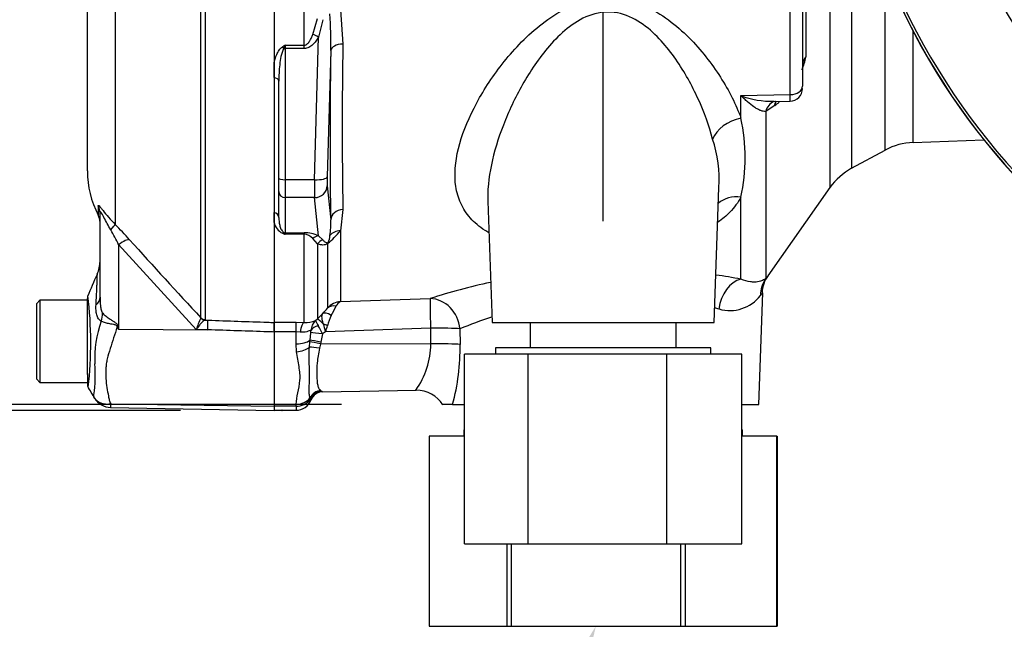
# Model space of a CAD drawing. Units: millimetres. Extents: x 0 to 594, y 0 to 420.
# Drawn here: x 291 to 306, y 237 to 246 of the extents above; entities that cross this region are included whole.
import ezdxf
from ezdxf import colors
from ezdxf.entities.mleader import LeaderData, LeaderLine
from ezdxf.enums import TextEntityAlignment as Align
from ezdxf.lldxf.tags import DXFTag
from ezdxf.math import Vec2, Vec3

# ---------------------------------------------------------------- set-up
doc = ezdxf.new("R2010")
doc.units = ezdxf.units.MM
for name, color, linetype in [('Default', 7, 'Continuous'), ('II0-20SHORT-STD', 7, 'Continuous'), ('II0-55-ADPIMP4-S', 7, 'Continuous'), ('II2-01-STD', 7, 'Continuous'), ('PART4', 7, 'Continuous'), ('PART5', 7, 'Continuous'), ('TSH-1', 7, 'Continuous')]:
    doc.layers.add(name, color=color, linetype=linetype)
doc.styles.add('SEACAD_Arial', font='arial.ttf')
tags = doc.linetypes.add('HIDDEN2', pattern=[4.7625, 3.175, -1.5875]).pattern_tags.tags
tags[6:7] = [DXFTag(74, 4), DXFTag(75, 0), DXFTag(340, '0'), DXFTag(46, 0.0), DXFTag(50, 0.0), DXFTag(44, 0.0), DXFTag(45, 0.0)]
tags[4:5] = [DXFTag(74, 4), DXFTag(75, 0), DXFTag(340, '0'), DXFTag(46, 0.0), DXFTag(50, 0.0), DXFTag(44, 0.0), DXFTag(45, 0.0)]
doc.dimstyles.new('ISO-InstDr', dxfattribs={"dimtxt": 3.2, "dimasz": 4.48, "dimexe": 1.6, "dimexo": 1.6, "dimgap": 0.8, "dimtad": 1, "dimdec": 0, "dimlfac": 10, "dimzin": 0, "dimdsep": 46, "dimtxsty": 'SEACAD_Arial', "dimblk1": '_SE_FILLED', "dimblk2": '_SE_FILLED', "dimsah": 1, "dimcen": 1.6, "dimadec": 0, "dimazin": 0, "dimtfac": 0.5, "dimtofl": 0, "dimtmove": 0, "dimatfit": 3, "dimfxl": 1, "dimtzin": 0, "dimarcsym": 0})

# ---------------------------------------------------------------- blocks, each defined once
blk = doc.blocks.new('SE5')
at = {"layer": 'II0-20SHORT-STD', "color": 7, "linetype": 'Continuous'}
for radius, start, end in [(10.558, 184.8664, 265.1363), (10.599, 184.9824, 265.02)]:
    blk.add_arc((314.436, 251.214), radius, start, end, dxfattribs=at)
at = {"layer": 'II0-55-ADPIMP4-S', "color": 7, "linetype": 'Continuous'}
for p, q in [((298.983, 241.714), (298.983, 241.314)), ((301.288, 241.314), (301.288, 241.714)), ((301.836, 241.314), (298.436, 241.314)), ((298.436, 241.314), (298.436, 241.214)), ((301.836, 241.214), (301.836, 241.314)), ((298.949, 241.214), (297.944, 241.214)), ((297.944, 238.214), (297.944, 241.214)), ((301.141, 241.214), (298.949, 241.214)), ((298.949, 238.214), (298.949, 241.214)), ((301.141, 238.214), (301.141, 241.214)), ((302.327, 241.214), (301.141, 241.214)), ((302.327, 238.214), (302.327, 241.214)), ((297.944, 239.914), (297.387, 239.914)), ((297.387, 239.914), (297.387, 236.914)), ((297.936, 240.014), (297.944, 240.014)), ((297.936, 240.014), (297.936, 239.914)), ((302.327, 240.014), (302.336, 240.014)), ((302.88, 239.914), (302.327, 239.914)), ((302.336, 239.914), (302.336, 240.014)), ((302.88, 239.914), (302.884, 239.914)), ((302.88, 236.914), (302.88, 239.914)), ((302.884, 239.914), (302.884, 236.914)), ((297.944, 238.214), (298.949, 238.214)), ((298.618, 236.914), (298.618, 238.214)), ((298.68, 238.214), (298.68, 236.914)), ((298.949, 238.214), (301.141, 238.214)), ((301.141, 238.214), (302.327, 238.214)), ((301.362, 236.914), (301.362, 238.214)), ((301.429, 238.214), (301.429, 236.914)), ((297.387, 236.914), (298.618, 236.914)), ((298.618, 236.914), (298.68, 236.914)), ((298.68, 236.914), (301.362, 236.914)), ((301.362, 236.914), (301.429, 236.914)), ((301.429, 236.914), (302.88, 236.914)), ((302.88, 236.914), (302.884, 236.914))]:
    blk.add_line(p, q, dxfattribs=at)
at = {"layer": 'II2-01-STD', "color": 7, "linetype": 'Continuous'}
for p, q in [((303.72, 243.844), (303.72, 250.392)), ((295.411, 246.095), (295.411, 249.931)), ((303.34, 249.565), (303.34, 245.908)), ((304.062, 249.026), (304.062, 244.149)), ((304.592, 244.437), (304.592, 247.277)), ((303.286, 247.116), (303.286, 245.445)), ((303.093, 245.314), (303.093, 247.022)), ((295.984, 246.655), (296.024, 246.111)), ((295.548, 246.263), (295.623, 246.516)), ((295.705, 246.497), (295.638, 246.223)), ((305.034, 244.557), (305.034, 246.317)), ((295.577, 243.968), (295.638, 246.223)), ((295.111, 246.095), (295.411, 246.095)), ((295.111, 246.095), (295.111, 246.04)), ((295.411, 246.04), (295.111, 246.04)), ((295.111, 246.04), (295.111, 243.968)), ((295.411, 246.04), (295.411, 246.095)), ((295.831, 246.008), (295.777, 244.013)), ((294.936, 245.581), (294.936, 245.811)), ((295.011, 243.994), (295.011, 245.525)), ((302.313, 245.298), (303.093, 245.314)), ((302.313, 244.941), (302.313, 245.298)), ((302.827, 245.205), (303.09, 245.21)), ((302.84, 245.134), (302.705, 245.047)), ((302.705, 245.047), (302.705, 242.407)), ((302.848, 245.14), (302.84, 245.134)), ((305.034, 244.557), (306.153, 244.596)), ((304.062, 244.149), (304.592, 244.437)), ((295.011, 243.782), (295.011, 243.994)), ((295.577, 243.968), (295.111, 243.968)), ((295.111, 243.968), (295.111, 243.686)), ((295.011, 243.372), (295.011, 243.782)), ((295.777, 243.871), (295.831, 243.337)), ((301.891, 241.714), (301.966, 243.844)), ((302.744, 242.45), (303.72, 243.844)), ((295.577, 243.686), (295.111, 243.686)), ((295.111, 243.686), (295.111, 243.131)), ((295.638, 243.082), (295.577, 243.686)), ((298.313, 243.631), (298.38, 241.714)), ((302.313, 242.396), (302.313, 243.692)), ((296.024, 243.496), (295.984, 243.161)), ((294.936, 243.293), (294.936, 243.451)), ((295.984, 243.161), (295.984, 242.043)), ((295.111, 243.131), (295.411, 243.131)), ((295.111, 243.131), (295.111, 243.106)), ((295.411, 243.106), (295.111, 243.106)), ((295.411, 243.131), (295.411, 243.106)), ((295.411, 241.714), (295.411, 243.106)), ((295.623, 242.956), (295.548, 243.041)), ((295.638, 243.082), (295.705, 243.018)), ((295.623, 242.956), (295.623, 241.77)), ((295.783, 241.941), (295.783, 242.961)), ((295.984, 242.043), (297.402, 242.09)), ((302.596, 240.414), (302.658, 242.18)), ((295.592, 241.743), (295.623, 241.77)), ((295.623, 241.77), (295.705, 241.852)), ((294.936, 241.716), (295.286, 241.716)), ((294.936, 241.565), (294.936, 241.712)), ((295.286, 241.716), (295.411, 241.714)), ((295.286, 241.565), (295.286, 241.716)), ((297.411, 241.621), (295.749, 241.566)), ((297.871, 241.612), (297.876, 241.365)), ((298.38, 241.714), (301.891, 241.714)), ((295.286, 241.565), (294.936, 241.565)), ((295.286, 241.374), (295.286, 241.565)), ((295.348, 241.56), (295.286, 241.565)), ((295.505, 241.433), (295.518, 241.551)), ((295.701, 241.531), (295.677, 241.4)), ((295.749, 241.566), (295.701, 241.531)), ((295.292, 241.25), (295.286, 241.374)), ((295.494, 241.321), (295.501, 241.405)), ((295.501, 241.405), (295.505, 241.433)), ((295.67, 241.372), (295.653, 241.305)), ((295.677, 241.4), (295.67, 241.372)), ((297.414, 241.374), (295.67, 241.372)), ((295.51, 240.501), (295.502, 240.52)), ((295.672, 240.636), (295.686, 240.627)), ((295.703, 240.617), (297.182, 240.643)), ((295.286, 240.388), (294.936, 240.388)), ((295.286, 240.388), (295.286, 240.421)), ((295.286, 240.388), (295.286, 240.326)), ((297.757, 240.414), (297.604, 240.414)), ((297.757, 240.414), (297.944, 240.414)), ((302.327, 240.414), (302.596, 240.414)), ((294.936, 240.326), (295.286, 240.326))]:
    blk.add_line(p, q, dxfattribs=at)
for centre, radius, start, end in [((288.258, 246.146), 7.574, 358.9571, 3.3409), ((296.823, 243.185), 3.377, 120.478, 121.3368), ((297.002, 245.309), 2.048, 157.4183, 159.0569), ((379.085, 244.804), 83.072, 179.09811, 180.90189), ((302.051, 246.192), 1.32, 338.3503, 347.58), ((303.086, 245.41), 0.2, 271.2453, 0.0011), ((302.793, 246.535), 1.327, 248.7931, 271.6957), ((302.051, 246.192), 1.32, 307.1544, 310.886), ((299.501, 244.317), 2.88, 347.4786, 12.5214), ((299.918, 243.966), 2.051, 356.571, 18.3397), ((305.069, 243.558), 1, 92, 118.5), ((304.539, 243.27), 1, 118.5, 145), ((294.428, 243.275), 1.404, 352.2083, 2.5083), ((295.189, 243.353), 0.261, 193.4135, 242.0778), ((294.989, 243.961), 1.276, 308.4132, 321.1985), ((296.302, 246.313), 3.421, 248.838, 249.6159), ((294.988, 243.028), 0.145, 32.707, 46.2178), ((295.415, 242.596), 0.534, 65.2718, 90.3769), ((295.404, 242.918), 0.189, 40.6851, 87.8326), ((295.604, 243.088), 0.215, 329.1715, 359.2169), ((300.455, 232.634), 9.937, 79.2259, 81.5195), ((303.118, 242.172), 0.47, 143.3981, 178.8603), ((300.455, 232.634), 9.937, 102.1991, 107.8951), ((302.138, 242.511), 0.61, 253.6578, 322.3911), ((294.316, 243.152), 1.902, 316.8999, 320.4474), ((296.02, 241.721), 0.324, 96.4346, 137.2783), ((292.93, 243.45), 3.333, 330.8215, 333.6568), ((296.045, 241.919), 0.138, 115.9845, 158.1215), ((300.399, 235.484), 6.629, 76.3281, 76.8939), ((296.518, 241.478), 0.762, 152.9307, 166.0882), ((300.399, 235.484), 6.629, 107.7965, 112.4161), ((295.437, 242.129), 0.416, 266.4069, 291.8862), ((295.741, 241.578), 0.222, 132.0021, 178.0531), ((296.03, 241.925), 0.474, 202.5566, 213.6107), ((294.693, 241.11), 1.092, 22.6653, 30.3584), ((295.088, 241.446), 0.672, 10.3184, 20.956), ((294.484, 242.008), 1.341, 340.7557, 345.0093), ((295.277, 241.574), 0.242, 354.4456, 2.5816), ((296.114, 241.393), 1.301, 324.7335, 359.1323), ((294.345, 241.321), 3.531, 345.1167, 0.7189), ((295.699, 240.424), 0.204, 93.5554, 157.4562), ((295.706, 240.417), 0.2, 91.0164, 159.3319), ((295.498, 240.313), 0.367, 56.0675, 59.1827), ((297.189, 240.155), 0.487, 31.4197, 90.6844), ((295.294, 240.65), 0.262, 268.136, 325.3642), ((295.286, 240.576), 0.25, 270, 339.3035), ((295.423, 240.436), 0.109, 28.0806, 37.0753), ((295.506, 240.504), 0.0051, 328.9051, 337.4978)]:
    blk.add_arc(centre, radius, start, end, dxfattribs=at)
for centre, major_axis, ratio, start_param, end_param in [((295.638, 246.171), (-0.174, 0.099), 0.227, 4.840402, 5.384438), ((295.067, 246.015), (-0.0531, 0.0848), 0.319671, 4.811495, 5.184571), ((295.111, 246.066), (-0.1, 0), 0.258819, 1.351911, 1.570796), ((296.315, 251.209), (-0.35, -9.435), 0.037007, -0.985615, -0.582433), ((296.031, 246.001), (-0.2, 0.003), 0.551174, 4.754229, 6.238818), ((303.586, 245.793), (-0.3, 0), 0.670489, 5.67232, 6.283185), ((294.911, 245.525), (0.1, 0), 0.587242, 0, 1.318116), ((303.086, 245.445), (0.2, 0), 0.655191, 4.747296, 6.283185), ((302.951, 244.927), (0.118, -0.276), 0.823802, 3.144058, 3.950286), ((302.951, 244.927), (0.118, -0.276), 0.823802, 3.123621, 3.144058), ((303.086, 245.012), (0.189, -0.233), 0.683549, 3.375582, 3.732907), ((303.094, 245.019), (0.193, -0.229), 0.668492, 3.396534, 3.72034), ((302.33, 244.594), (0.472, 0.164), 0.68018, 1.375238, 2.621925), ((295.111, 243.994), (-0.1, 0), 0.258819, 0, 1.570796), ((295.586, 244.072), (-0.007, -0.4), 0.018523, -1.308654, -0.261456), ((295.577, 244.02), (0.2, -0.005), 0.25873, 4.719408, 6.244864), ((295.786, 244.065), (-0.007, -0.2), 0.037007, -1.307624, -0.260426), ((295.111, 243.782), (-0.1, 0), 0.965926, 0, 1.570796), ((295.577, 243.879), (0.199, 0.02), 0.965594, 4.614938, 6.140394), ((302.33, 243.276), (0.443, -0.231), 0.793689, 1.999343, 2.854089), ((296.031, 243.329), (-0.2, -0.004), 0.834325, 4.731415, 6.216005), ((294.911, 243.372), (0.1, 0), 0.809412, 0, 1.318116), ((295.991, 242.987), (-0.194, 0.049), 0.861179, 4.963697, 5.974949), ((295.067, 243.039), (0.037, 0.0929), 0.502727, 0.29659, 0.669666), ((295.111, 243.227), (-0.1, 0), 0.965926, 1.351911, 1.570796), ((295.638, 242.888), (0.085, 0.181), 0.847175, 0.508801, 1.052837), ((295.765, 242.834), (0.083, 0.182), 0.931999, 0.778794, 1.304215), ((295.924, 242.836), (-0.118, 0.162), 0.522098, 0.246434, 0.39884), ((302.33, 241.908), (0.099, 0.49), 0.7249, 0.319572, 1.681221), ((303.115, 242.121), (-0.372, 0.334), 0.967677, 0.124643, 0.711634), ((297.419, 241.595), (-0.017, 0.5), 0.015732, 0.132067, 1.517894), ((297.419, 241.595), (0.153, -0.476), 0.8986, 1.325105, 2.836814), ((295.924, 241.801), (-0.156, 0.125), 0.772305, 5.308024, 6.148485), ((295.8, 241.595), (-0.178, 0.176), 0.024934, -1.051288, -0.077289), ((295.846, 241.712), (-0.147, 0.136), 0.429268, 5.129491, 6.196656), ((295.411, 241.466), (0.01, 0.25), 0.286638, 0.141416, 1.195159), ((295.706, 241.557), (-0.199, -0.02), 0.587547, 5.014464, 5.867024), ((295.783, 241.613), (-0.181, 0.085), 0.208997, -1.446744, -1.091654), ((297.419, 241.595), (0.5, 0.007), 0.052571, 0.440269, 1.587525), ((295.704, 241.521), (-0.198, 0.029), 0.049279, 4.737209, 5.942771), ((295.286, 241.488), (0.25, 0), 0.454497, 4.712389, 5.781892), ((295.292, 241.375), (0.248, 0.029), 0.495503, 4.654048, 5.606747), ((295.657, 241.277), (-0.197, 0.035), 0.131778, 4.753406, 5.702559), ((295.674, 241.362), (-0.195, 0.045), 0.047146, 4.741062, 5.808408), ((295.68, 241.389), (-0.195, 0.044), 0.047229, 4.740924, 5.840314), ((297.423, 241.347), (-0.5, -0.007), 0.052574, 3.578411, 4.729109), ((295.286, 240.618), (0.25, 0), 0.7904, 4.712389, 5.762209), ((295.676, 240.441), (0.134, 0.149), 0.948014, 0.775763, 1.861193)]:
    blk.add_ellipse(centre, major_axis=major_axis, ratio=ratio, start_param=start_param, end_param=end_param, dxfattribs=at)
for points, knots in [([(298.328, 243.131), (298.308, 243.143), (298.289, 243.155), (298.18, 243.225), (298.102, 243.291), (297.975, 243.435), (297.924, 243.513), (297.848, 243.68), (297.822, 243.769), (297.78, 244.047), (297.798, 244.251), (297.9, 244.669), (297.984, 244.883), (298.207, 245.319), (298.346, 245.541), (298.591, 245.861), (298.679, 245.966), (298.87, 246.171), (298.974, 246.271), (299.312, 246.552), (299.572, 246.718), (300.027, 246.835), (300.185, 246.849), (300.496, 246.82), (300.647, 246.777), (300.923, 246.656), (301.05, 246.579), (301.285, 246.407), (301.391, 246.313), (301.685, 246.019), (301.851, 245.805), (302.125, 245.374), (302.235, 245.154), (302.313, 244.941)], [0.3372345, 0.3372345, 0.3372345, 0.3372345, 0.34375, 0.34375, 0.375, 0.375, 0.40625, 0.40625, 0.4375, 0.4375, 0.5, 0.5, 0.5625, 0.5625, 0.625, 0.625, 0.65625, 0.65625, 0.6875, 0.6875, 0.75, 0.75, 0.78125, 0.78125, 0.8125, 0.8125, 0.84375, 0.84375, 0.875, 0.875, 0.9375, 0.9375, 1, 1, 1, 1]), ([(301.865, 244.611), (301.81, 244.82), (301.733, 245.034), (301.54, 245.457), (301.424, 245.669), (301.213, 245.972), (301.137, 246.069), (300.967, 246.255), (300.873, 246.345), (300.661, 246.495), (300.541, 246.559), (300.346, 246.609), (300.277, 246.618), (300.14, 246.617), (300.073, 246.608), (299.873, 246.556), (299.754, 246.492), (299.538, 246.339), (299.441, 246.25), (299.265, 246.061), (299.184, 245.961), (299.037, 245.758), (298.97, 245.655), (298.783, 245.341), (298.678, 245.127), (298.503, 244.698), (298.434, 244.487), (298.338, 244.073), (298.31, 243.868), (298.312, 243.657), (298.312, 243.641), (298.313, 243.625)], [0, 0, 0, 0, 0.0625, 0.0625, 0.125, 0.125, 0.15625, 0.15625, 0.1875, 0.1875, 0.21875, 0.21875, 0.234375, 0.234375, 0.25, 0.25, 0.28125, 0.28125, 0.3125, 0.3125, 0.34375, 0.34375, 0.375, 0.375, 0.4375, 0.4375, 0.5, 0.5, 0.5625, 0.5625, 0.5675492, 0.5675492, 0.5675492, 0.5675492]), ([(295.411, 246.095), (295.421, 246.095), (295.431, 246.098), (295.449, 246.106), (295.457, 246.112), (295.478, 246.131), (295.49, 246.146), (295.51, 246.178), (295.518, 246.195), (295.534, 246.229), (295.541, 246.246), (295.548, 246.263)], [0, 0, 0, 0, 0.125, 0.125, 0.25, 0.25, 0.5, 0.5, 0.75, 0.75, 1, 1, 1, 1]), ([(295.638, 246.223), (295.626, 246.201), (295.612, 246.18), (295.583, 246.139), (295.566, 246.12), (295.529, 246.085), (295.509, 246.07), (295.474, 246.053), (295.462, 246.048), (295.437, 246.042), (295.424, 246.04), (295.411, 246.04)], [0, 0, 0, 0, 0.25, 0.25, 0.5, 0.5, 0.75, 0.75, 0.875, 0.875, 1, 1, 1, 1]), ([(294.936, 245.811), (294.946, 245.857), (294.96, 245.903), (294.989, 245.97), (295, 245.992), (295.021, 246.024), (295.028, 246.034), (295.046, 246.053), (295.055, 246.062), (295.067, 246.069)], [0, 0, 0, 0, 0.5, 0.5, 0.75, 0.75, 0.875, 0.875, 1, 1, 1, 1]), ([(295.089, 246.041), (295.082, 246.031), (295.077, 246.021), (295.068, 246.001), (295.065, 245.99), (295.055, 245.958), (295.05, 245.937), (295.036, 245.872), (295.03, 245.829), (295.015, 245.698), (295.011, 245.611), (295.011, 245.525)], [0, 0, 0, 0, 0.0625, 0.0625, 0.125, 0.125, 0.25, 0.25, 0.5, 0.5, 1, 1, 1, 1]), ([(302.705, 245.047), (302.691, 245.046), (302.677, 245.047), (302.647, 245.053), (302.631, 245.058), (302.6, 245.071), (302.583, 245.079), (302.551, 245.098), (302.534, 245.108), (302.485, 245.142), (302.451, 245.169), (302.399, 245.214), (302.382, 245.23), (302.356, 245.255), (302.348, 245.263), (302.33, 245.28), (302.322, 245.289), (302.313, 245.298)], [0, 0, 0, 0, 0.125, 0.125, 0.25, 0.25, 0.375, 0.375, 0.5, 0.5, 0.75, 0.75, 0.875, 0.875, 0.9375, 0.9375, 1, 1, 1, 1]), ([(303.09, 245.21), (303.09, 245.21), (303.09, 245.211), (303.091, 245.215), (303.091, 245.219), (303.091, 245.23), (303.092, 245.238), (303.092, 245.255), (303.092, 245.265), (303.092, 245.287), (303.093, 245.3), (303.093, 245.314)], [0.4098438, 0.4098438, 0.4098438, 0.4098438, 0.5, 0.5, 0.625, 0.625, 0.75, 0.75, 0.875, 0.875, 1, 1, 1, 1]), ([(302.313, 243.692), (302.267, 243.608), (302.208, 243.529), (302.083, 243.4), (302.019, 243.346), (301.949, 243.296)], [0, 0, 0, 0, 0.03125, 0.03125, 0.05564406, 0.05564406, 0.05564406, 0.05564406]), ([(295.011, 243.372), (295.011, 243.33), (295.015, 243.289), (295.03, 243.229), (295.036, 243.209), (295.05, 243.179), (295.055, 243.17), (295.065, 243.155), (295.068, 243.151), (295.077, 243.141), (295.082, 243.137), (295.089, 243.133)], [0, 0, 0, 0, 0.5, 0.5, 0.75, 0.75, 0.875, 0.875, 0.9375, 0.9375, 1, 1, 1, 1]), ([(295.705, 243.018), (295.716, 243.006), (295.726, 242.995), (295.745, 242.982), (295.751, 242.978), (295.762, 242.974), (295.766, 242.973), (295.774, 242.973), (295.776, 242.973), (295.782, 242.974), (295.785, 242.975), (295.789, 242.978)], [0, 0, 0, 0, 0.5, 0.5, 0.75, 0.75, 0.875, 0.875, 0.9375, 0.9375, 1, 1, 1, 1]), ([(295.783, 242.961), (295.772, 242.953), (295.762, 242.948), (295.745, 242.941), (295.737, 242.94), (295.715, 242.936), (295.702, 242.936), (295.665, 242.94), (295.644, 242.947), (295.623, 242.956)], [0, 0, 0, 0, 0.125, 0.125, 0.25, 0.25, 0.5, 0.5, 1, 1, 1, 1]), ([(302.705, 242.407), (302.694, 242.398), (302.677, 242.387), (302.635, 242.367), (302.609, 242.358), (302.561, 242.351), (302.543, 242.35), (302.505, 242.35), (302.485, 242.351), (302.419, 242.36), (302.369, 242.372), (302.313, 242.396)], [0, 0, 0, 0, 0.25, 0.25, 0.5, 0.5, 0.625, 0.625, 0.75, 0.75, 1, 1, 1, 1]), ([(302.705, 242.407), (302.719, 242.423), (302.73, 242.436), (302.741, 242.448), (302.744, 242.451), (302.747, 242.454), (302.748, 242.455), (302.748, 242.456)], [0, 0, 0, 0, 0.25, 0.25, 0.375, 0.375, 0.4696725, 0.4696725, 0.4696725, 0.4696725]), ([(302.658, 242.186), (302.658, 242.186), (302.657, 242.185), (302.654, 242.181), (302.652, 242.178), (302.643, 242.166), (302.634, 242.154), (302.622, 242.139)], [0.5027273, 0.5027273, 0.5027273, 0.5027273, 0.625, 0.625, 0.75, 0.75, 1, 1, 1, 1]), ([(295.716, 241.686), (295.71, 241.705), (295.705, 241.723), (295.698, 241.757), (295.695, 241.773), (295.693, 241.801), (295.693, 241.814), (295.696, 241.836), (295.7, 241.845), (295.705, 241.852)], [0, 0, 0, 0, 0.25, 0.25, 0.5, 0.5, 0.75, 0.75, 1, 1, 1, 1]), ([(295.519, 241.585), (295.512, 241.585), (295.503, 241.583), (295.481, 241.575), (295.467, 241.57), (295.438, 241.562), (295.421, 241.559), (295.386, 241.557), (295.367, 241.557), (295.348, 241.56)], [0, 0, 0, 0, 0.25, 0.25, 0.5, 0.5, 0.75, 0.75, 1, 1, 1, 1]), ([(295.502, 240.52), (295.497, 240.54), (295.494, 240.561), (295.492, 240.607), (295.491, 240.631), (295.492, 240.684), (295.493, 240.712), (295.494, 240.773), (295.495, 240.806), (295.495, 240.909), (295.494, 240.983), (295.492, 241.105), (295.492, 241.147), (295.492, 241.233), (295.492, 241.276), (295.494, 241.321)], [0, 0, 0, 0, 0.125, 0.125, 0.25, 0.25, 0.375, 0.375, 0.5, 0.5, 0.75, 0.75, 0.875, 0.875, 1, 1, 1, 1]), ([(295.653, 241.305), (295.644, 241.265), (295.638, 241.226), (295.626, 241.149), (295.622, 241.111), (295.611, 241.001), (295.608, 240.934), (295.611, 240.813), (295.616, 240.763), (295.631, 240.702), (295.637, 240.685), (295.652, 240.656), (295.66, 240.645), (295.672, 240.636)], [0, 0, 0, 0, 0.125, 0.125, 0.25, 0.25, 0.5, 0.5, 0.75, 0.75, 0.875, 0.875, 1, 1, 1, 1]), ([(295.286, 240.421), (295.286, 240.478), (295.298, 240.538), (295.325, 240.664), (295.341, 240.73), (295.348, 240.834), (295.348, 240.869), (295.342, 240.942), (295.337, 240.979), (295.317, 241.092), (295.3, 241.169), (295.292, 241.25)], [0, 0, 0, 0, 0.25, 0.25, 0.5, 0.5, 0.625, 0.625, 0.75, 0.75, 1, 1, 1, 1])]:
    blk.add_open_spline(points, degree=3, knots=knots, dxfattribs=at)
blk.add_open_spline([(297.414, 241.374), (297.412, 241.497), (297.411, 241.621)], degree=2, dxfattribs=at)
at = {"layer": 'PART4', "color": 7, "linetype": 'Continuous'}
for radius, start, end in [(9.166, 191.752, 168.248), (10.558, 184.8664, 265.1363), (10.602, 184.9893, 265.0132)]:
    blk.add_arc((314.436, 251.214), radius, start, end, dxfattribs=at)
at = {"layer": 'PART5', "color": 7, "linetype": 'Continuous'}
for p, q in [((294.936, 249.901), (294.936, 241.712)), ((291.986, 244.107), (291.986, 248.228)), ((292.425, 247.546), (292.425, 243.263)), ((293.781, 241.787), (293.781, 246.807)), ((293.849, 246.793), (293.849, 241.758)), ((292.157, 243.555), (292.157, 243.411)), ((292.186, 242.111), (292.186, 243.441)), ((293.706, 241.603), (292.48, 242.942)), ((292.48, 242.942), (292.48, 241.605)), ((291.986, 241.071), (291.986, 242.092)), ((291.236, 242.064), (291.186, 242.014)), ((291.186, 240.814), (291.186, 242.014)), ((291.236, 242.064), (291.236, 240.764)), ((291.986, 242.064), (291.236, 242.064)), ((293.78, 241.779), (293.781, 241.787)), ((292.472, 241.648), (292.48, 241.605)), ((292.48, 241.605), (293.887, 241.596)), ((293.849, 241.758), (293.843, 241.751)), ((293.843, 241.751), (293.892, 241.749)), ((294.936, 241.712), (294.936, 241.561)), ((293.887, 241.596), (293.706, 241.603)), ((294.936, 241.561), (294.936, 240.392)), ((291.986, 240.889), (291.986, 241.071)), ((291.986, 240.889), (291.986, 240.741)), ((291.186, 240.814), (291.236, 240.764)), ((291.236, 240.764), (291.986, 240.764)), ((292.353, 240.369), (294.936, 240.324)), ((292.355, 240.428), (294.936, 240.392)), ((294.936, 240.392), (294.936, 240.324))]:
    blk.add_line(p, q, dxfattribs=at)
at = {"layer": 'PART5', "color": 7, "linetype": 'HIDDEN2'}
blk.add_circle((295.058, 240.324), 0.00617, dxfattribs=at)
at = {"layer": 'PART5', "color": 7, "linetype": 'Continuous'}
for centre, radius, start, end in [((293.486, 244.107), 1.5, 180, 207.6604), ((291.936, 243.295), 0.25, 0, 27.6604), ((289.465, 241.49), 3.346, 25.7113, 30.248), ((288.095, 238.97), 6.097, 41.6215, 44.7505), ((346.686, 291.355), 72.497, 221.81357, 223.13453), ((291.686, 242.678), 0.5, 336.1248, 359.9987), ((209.133, 278.349), 90.43, 336.38954, 336.62958), ((292.086, 242.093), 0.1, 168.0085, 180.0009), ((285.918, 241.388), 6.122, 353.4589, 6.9901), ((294.494, 241.375), 0.819, 150.5089, 163.8952), ((293.792, 241.153), 1.689, 159.9531, 183.2474), ((305.615, 249.809), 15.486, 211.8323, 211.9883), ((289.75, 240.894), 2.362, 352.122, 3.9537), ((292.086, 240.741), 0.1, 179.9959, 209.9273), ((148.477, 156.498), 166.394, 30.3259, 30.40114), ((292.358, 240.666), 0.297, 209.6391, 269.1971), ((292.656, 240.392), 0.303, 173.0793, 184.23)]:
    blk.add_arc(centre, radius, start, end, dxfattribs=at)
for centre, major_axis, ratio, start_param, end_param in [((291.936, 243.441), (-0.25, 0), 0.98153, 3.141593, 3.624359), ((292.248, 243.091), (0.177, 0.177), 0.075679, -0.992408, -0.162853), ((292.476, 242.847), (0.187, 0.166), 0.28094, 0.161124, 1.302937), ((291.686, 242.111), (-0.5, 0), 0.499545, 2.635149, 3.141593), ((291.798, 241.761), (0.31, 0.392), 0.759677, 5.190842, 5.467118), ((293.846, 241.85), (0.0507, -0.0862), 0.968548, 4.993824, 5.700688), ((293.852, 241.857), (-0.1, 0), 0.989788, 0.785398, 1.535042), ((292.449, 241.458), (0.442, 0.233), 0.320893, 1.352757, 1.383837), ((293.883, 241.502), (0.009, 0.25), 0.004338, -1.18238, -0.137312)]:
    blk.add_ellipse(centre, major_axis=major_axis, ratio=ratio, start_param=start_param, end_param=end_param, dxfattribs=at)
for points, knots in [([(292.157, 243.555), (292.157, 243.56), (292.158, 243.563), (292.162, 243.563), (292.164, 243.562), (292.169, 243.559), (292.171, 243.557), (292.181, 243.547), (292.189, 243.537), (292.209, 243.513), (292.221, 243.497), (292.259, 243.449), (292.289, 243.412), (292.353, 243.337), (292.388, 243.3), (292.425, 243.263)], [0, 0, 0, 0, 0.125, 0.125, 0.1875, 0.1875, 0.25, 0.25, 0.375, 0.375, 0.5, 0.5, 0.75, 0.75, 1, 1, 1, 1]), ([(292.356, 243.176), (292.317, 243.241), (292.281, 243.309), (292.239, 243.39), (292.231, 243.406), (292.215, 243.435), (292.207, 243.448), (292.195, 243.463), (292.191, 243.464), (292.186, 243.457), (292.186, 243.45), (292.186, 243.441)], [0, 0, 0, 0, 0.5, 0.5, 0.625, 0.625, 0.75, 0.75, 0.875, 0.875, 1, 1, 1, 1]), ([(292.123, 241.99), (292.125, 242.027), (292.127, 242.062), (292.13, 242.129), (292.132, 242.161), (292.135, 242.221), (292.136, 242.249), (292.138, 242.302), (292.139, 242.326), (292.14, 242.368), (292.141, 242.387), (292.142, 242.42), (292.143, 242.434), (292.144, 242.468), (292.144, 242.479), (292.144, 242.479), (292.144, 242.479), (292.144, 242.479)], [0, 0, 0, 0, 0.0625, 0.0625, 0.125, 0.125, 0.1875, 0.1875, 0.25, 0.25, 0.3125, 0.3125, 0.375, 0.375, 0.5, 0.5, 0.5084984, 0.5084984, 0.5084984, 0.5084984]), ([(292.186, 242.111), (292.186, 242.066), (292.187, 242.021), (292.195, 241.955), (292.199, 241.933), (292.207, 241.902), (292.21, 241.892), (292.217, 241.872), (292.222, 241.863), (292.228, 241.857)], [0, 0, 0, 0, 0.5, 0.5, 0.75, 0.75, 0.875, 0.875, 1, 1, 1, 1]), ([(292.206, 241.732), (292.197, 241.736), (292.189, 241.741), (292.175, 241.754), (292.168, 241.762), (292.156, 241.78), (292.151, 241.79), (292.142, 241.811), (292.138, 241.823), (292.128, 241.858), (292.125, 241.883), (292.121, 241.935), (292.121, 241.962), (292.123, 241.99)], [0, 0, 0, 0, 0.125, 0.125, 0.25, 0.25, 0.375, 0.375, 0.5, 0.5, 0.75, 0.75, 1, 1, 1, 1]), ([(292.228, 241.857), (292.243, 241.842), (292.261, 241.826), (292.291, 241.802), (292.302, 241.794), (292.325, 241.779), (292.336, 241.771), (292.36, 241.755), (292.373, 241.747), (292.397, 241.732), (292.41, 241.723), (292.433, 241.706), (292.445, 241.697), (292.459, 241.68), (292.463, 241.674), (292.469, 241.661), (292.471, 241.654), (292.472, 241.648)], [0, 0, 0, 0, 0.25, 0.25, 0.375, 0.375, 0.5, 0.5, 0.625, 0.625, 0.75, 0.75, 0.875, 0.875, 0.9375, 0.9375, 1, 1, 1, 1]), ([(292.458, 241.641), (292.457, 241.648), (292.456, 241.654), (292.447, 241.664), (292.441, 241.668), (292.429, 241.673), (292.423, 241.675), (292.41, 241.678), (292.403, 241.68), (292.371, 241.686), (292.346, 241.69), (292.299, 241.699), (292.277, 241.705), (292.238, 241.717), (292.22, 241.724), (292.206, 241.732)], [0, 0, 0, 0, 0.0625, 0.0625, 0.125, 0.125, 0.1875, 0.1875, 0.25, 0.25, 0.5, 0.5, 0.75, 0.75, 1, 1, 1, 1]), ([(292.458, 241.641), (292.439, 241.583), (292.42, 241.525), (292.383, 241.411), (292.364, 241.355), (292.33, 241.245), (292.314, 241.191), (292.294, 241.111), (292.289, 241.084), (292.283, 241.045), (292.282, 241.032), (292.28, 241.005), (292.279, 240.992), (292.278, 240.953), (292.277, 240.927), (292.277, 240.876), (292.278, 240.851), (292.282, 240.777), (292.287, 240.729), (292.301, 240.637), (292.31, 240.593), (292.323, 240.529), (292.328, 240.508), (292.335, 240.477), (292.338, 240.467), (292.346, 240.448), (292.35, 240.438), (292.355, 240.428)], [0, 0, 0, 0, 0.125, 0.125, 0.25, 0.25, 0.375, 0.375, 0.4375, 0.4375, 0.46875, 0.46875, 0.5, 0.5, 0.5625, 0.5625, 0.625, 0.625, 0.75, 0.75, 0.875, 0.875, 0.9375, 0.9375, 0.96875, 0.96875, 1, 1, 1, 1]), ([(293.843, 241.751), (293.836, 241.748), (293.827, 241.742), (293.807, 241.725), (293.795, 241.713), (293.772, 241.687), (293.759, 241.672), (293.74, 241.648), (293.733, 241.639), (293.72, 241.621), (293.713, 241.612), (293.706, 241.603)], [0, 0, 0, 0, 0.25, 0.25, 0.5, 0.5, 0.75, 0.75, 0.875, 0.875, 1, 1, 1, 1]), ([(293.892, 241.749), (294.206, 241.738), (294.521, 241.727), (294.836, 241.716), (294.869, 241.714), (294.902, 241.713), (294.936, 241.712)], [0, 0, 0, 0, 0.904208, 0.904208, 0.904208, 1, 1, 1, 1]), ([(294.936, 241.561), (294.902, 241.563), (294.869, 241.564), (294.836, 241.565), (294.519, 241.575), (294.203, 241.586), (293.887, 241.596)], [0, 0, 0, 0, 0.095375, 0.095375, 0.095375, 1, 1, 1, 1]), ([(292.1, 240.519), (292.095, 240.528), (292.091, 240.538), (292.088, 240.551), (292.087, 240.555), (292.087, 240.561), (292.087, 240.563), (292.088, 240.567), (292.089, 240.569), (292.089, 240.57)], [0, 0, 0, 0, 0.5, 0.5, 0.75, 0.75, 0.875, 0.875, 1, 1, 1, 1]), ([(292.1, 240.519), (292.101, 240.517), (292.104, 240.513), (292.108, 240.507), (292.112, 240.501), (292.117, 240.495), (292.123, 240.489), (292.128, 240.483), (292.135, 240.478), (292.141, 240.472), (292.149, 240.466), (292.157, 240.461), (292.165, 240.456), (292.174, 240.451), (292.183, 240.446), (292.193, 240.442), (292.204, 240.438), (292.215, 240.434), (292.227, 240.431), (292.239, 240.428), (292.252, 240.426), (292.265, 240.424), (292.279, 240.423), (292.293, 240.423), (292.308, 240.423), (292.323, 240.424), (292.339, 240.425), (292.35, 240.427), (292.355, 240.428)], [0, 0, 0, 0, 0.027104, 0.055109, 0.084017, 0.113828, 0.144542, 0.176161, 0.208686, 0.242117, 0.276455, 0.311701, 0.347857, 0.384922, 0.422899, 0.461787, 0.501589, 0.542305, 0.583936, 0.626484, 0.669949, 0.714333, 0.759637, 0.805862, 0.853009, 0.901081, 0.950077, 1, 1, 1, 1])]:
    blk.add_open_spline(points, degree=3, knots=knots, dxfattribs=at)
blk = doc.blocks.new('DMBLK227')
at = {"layer": 'Default', "linetype": 'Continuous'}
for points in [[(264.227, 257.623), (265.72, 257.623), (264.974, 262.103)], [(264.227, 244.804), (264.974, 240.324), (265.72, 244.804)]]:
    blk.add_hatch(color=7, dxfattribs=at).paths.add_polyline_path(points)
at = {"layer": 'Default', "color": 7, "linetype": 'Continuous'}
for p, q in [((293.473, 262.103), (263.374, 262.103)), ((264.974, 262.103), (264.974, 240.324)), ((293.458, 240.324), (263.374, 240.324))]:
    blk.add_line(p, q, dxfattribs=at)
at = {"layer": 'Default', "color": 7, "linetype": 'Continuous', "style": 'SEACAD_Arial'}
for s, p in [(')', (260.974, 260.473)), ('8.57"', (260.974, 248.508)), ('218', (257.134, 248.508)), ('(', (260.974, 245.447)), ('ø', (260.974, 240.494))]:
    blk.add_text(s, height=3.2, rotation=90, dxfattribs=at).set_placement(p, align=Align.TOP_LEFT)
blk = doc.blocks.new('_SE_FILLED')
at = {"color": 0}
blk.add_line((0, 0), (-1, 0), dxfattribs=at)
blk.add_solid([(0, 0), (-1, -0.1665), (-1, 0.1665), (0, 0)], dxfattribs=at)
blk = doc.blocks.new('DMBLK238')
at = {"layer": 'Default', "linetype": 'Continuous'}
for points in [[(273.827, 246.734), (275.32, 246.734), (274.574, 251.214)], [(273.827, 244.894), (274.574, 240.414), (275.32, 244.894)]]:
    blk.add_hatch(color=7, dxfattribs=at).paths.add_polyline_path(points)
at = {"layer": 'Default', "color": 7, "linetype": 'Continuous'}
for p, q in [((289.636, 251.214), (272.974, 251.214)), ((274.574, 240.414), (274.574, 251.214)), ((296.004, 240.414), (272.974, 240.414))]:
    blk.add_line(p, q, dxfattribs=at)
at = {"layer": 'Default', "color": 7, "linetype": 'Continuous', "style": 'SEACAD_Arial'}
for s, p in [(')', (270.574, 252.596)), ('4.25"', (270.574, 240.631)), ('108', (266.734, 240.631)), ('(', (270.574, 237.57))]:
    blk.add_text(s, height=3.2, rotation=90, dxfattribs=at).set_placement(p, align=Align.TOP_LEFT)
blk = doc.blocks.new('DMBLK253')
at = {"layer": 'Default', "linetype": 'Continuous'}
for points in [[(304.616, 294.468), (300.136, 293.721), (304.616, 292.975)], [(315.956, 294.468), (315.956, 292.975), (320.436, 293.721)]]:
    blk.add_hatch(color=7, dxfattribs=at).paths.add_polyline_path(points)
at = {"layer": 'Default', "color": 7, "linetype": 'Continuous'}
for p, q in [((300.136, 243.314), (300.136, 295.321)), ((320.436, 273.388), (320.436, 295.321)), ((320.436, 293.721), (300.136, 293.721))]:
    blk.add_line(p, q, dxfattribs=at)
at = {"layer": 'Default', "color": 7, "linetype": 'Continuous', "style": 'SEACAD_Arial'}
for s, p in [('203', (305.103, 301.561)), ('(', (302.042, 297.721)), (')', (317.068, 297.721)), ('7.99"', (305.103, 297.721))]:
    blk.add_text(s, height=3.2, dxfattribs=at).set_placement(p, align=Align.TOP_LEFT)

msp = doc.modelspace()

# ---------------------------------------------------------------- block references
at = {"layer": 'TSH-1'}
msp.add_blockref('SE5', (0, 0), dxfattribs=at)

# ---------------------------------------------------------------- dimensions: what is measured, and where the dimension line sits
at = {"layer": 'Default', "color": 7, "linetype": 'Continuous'}
dim = msp.add_linear_dim(base=(300.136, 293.721), p1=(320.436, 271.788), p2=(300.136, 241.714), text='\\A1;<>', dimstyle='ISO-InstDr', override={"dimpost": '\\X'}, dxfattribs=at)
dim.commit()
dim.dimension.update_dxf_attribs({"geometry": 'DMBLK253', "text_midpoint": (310.286, 293.721), "dimtype": 160})
for base, p1, p2, angle, text, picture, middle, dimtype in [((264.974, 262.103), (295.073, 262.103), (295.058, 240.324), 269.9598, '\\A1;ø <>', 'DMBLK227', (264.974, 251.214), 161), ((274.574, 251.214), (297.604, 240.414), (291.236, 251.214), 90, '\\A1;<>', 'DMBLK238', (274.574, 245.814), 160)]:
    dim = msp.add_linear_dim(base=base, p1=p1, p2=p2, angle=angle, text=text, dimstyle='ISO-InstDr', override={"dimpost": '\\X'}, dxfattribs=at)
    dim.commit()
    dim.dimension.update_dxf_attribs({"geometry": picture, "text_midpoint": middle, "dimtype": dimtype})

# ---------------------------------------------------------------- leaders
ml = msp.add_multileader_mtext('Standard', dxfattribs=at)
ml.set_content('{\\pxsm0.9;\\fArial|b0||i0||c0|p34;\\W1.;OPEN/CLOSE SWITCH\\P}', color=256)
ml.set_leader_properties()
ml.build(insert=Vec2(0, 0))
ml.multileader.update_dxf_attribs({"dogleg_length": 9.6, "arrow_head_size": 4.48})
ctx = ml.context
ctx.base_point, ctx.char_height, ctx.arrow_head_size, ctx.landing_gap_size = Vec3(228.032, 270.427), 3.2, 4.48, 1.12
notes = []
notes.append((ctx, [(0, (1, 1, 0), (288.084, 270.027), (-1, 0), 9.6, [(0, [(309.129, 245.573)], 0, [])])]))
ctx.mtext.insert = Vec3(230.032, 271.654)
ml = msp.add_multileader_mtext('Standard', dxfattribs=at)
ml.set_content('{\\pxsm0.9;\\fArial|b0||i0||c0|p34;\\W1.;CONDUIT ADAPTERS \\PAS REQUIRED\\P(MAX HEIGHT 40.00mm)\\P}', color=256)
ml.set_leader_properties()
ml.build(insert=Vec2(0, 0))
ml.multileader.update_dxf_attribs({"dogleg_length": 9.6, "arrow_head_size": 1.799})
ctx = ml.context
ctx.base_point, ctx.char_height, ctx.arrow_head_size, ctx.landing_gap_size = Vec3(234.228, 230.369), 3.2, 1.799, 1.12
notes.append((ctx, [(0, (1, 1, 0), (297.15, 229.969), (-1, 0), 9.6, [(0, [(300.021, 236.914)], 0, [])])]))
ctx.mtext.insert = Vec3(236.228, 232.039)
for ctx, leaders in notes:
    for number, flags, end, landing, length, lines in leaders:
        leader = LeaderData()
        leader.index, (leader.has_last_leader_line, leader.has_dogleg_vector, leader.attachment_direction) = number, flags
        leader.last_leader_point, leader.dogleg_vector, leader.dogleg_length = Vec3(end), Vec3(landing), length
        for number, points, colour, breaks in lines:
            line = LeaderLine()
            line.index, line.vertices, line.color, line.breaks = number, Vec3.list(points), colors.encode_raw_color(colour), breaks
            leader.lines.append(line)
        ctx.leaders.append(leader)

doc.saveas('drawing.dxf')
